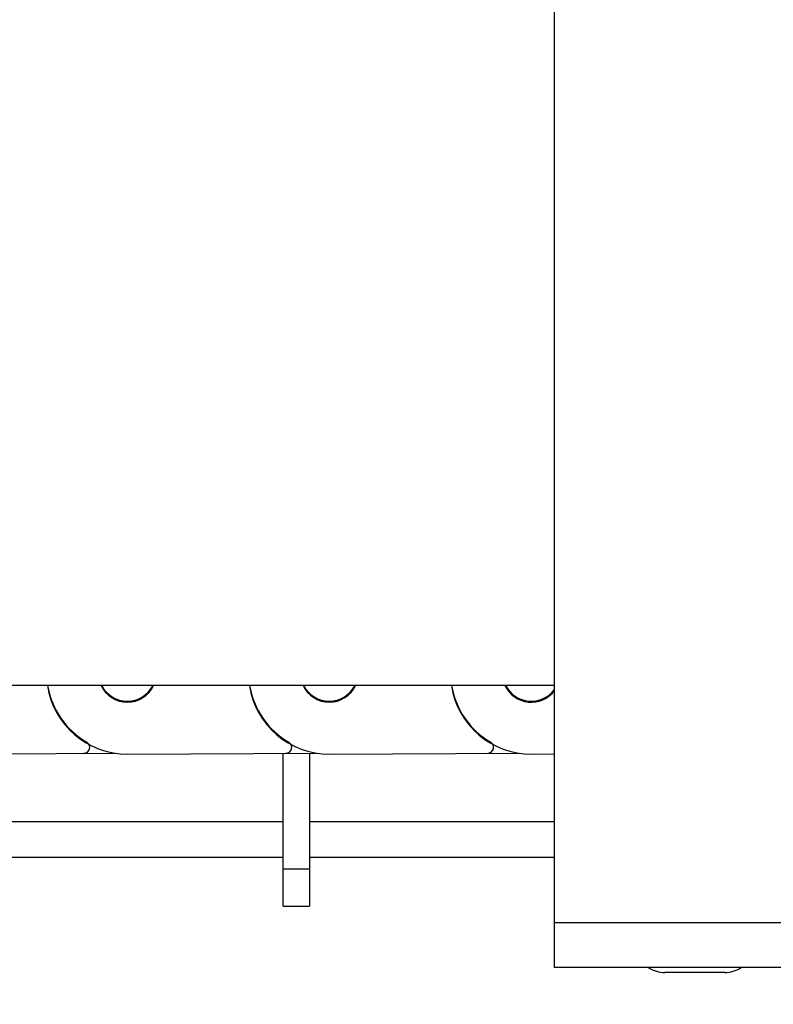
# Model space of a CAD drawing. Units: inches. Extents: x 0 to 17, y 0 to 11.
# Drawn here: x 9.4 to 9.7, y 4.7 to 5.1 of the extents above; entities that cross this region are included whole.
import ezdxf
from ezdxf.enums import TextEntityAlignment as Align

# ---------------------------------------------------------------- set-up
doc = ezdxf.new("R2010")
doc.units = ezdxf.units.IN
doc.header["$LTSCALE"] = 0.935
doc.header["$MEASUREMENT"] = 0
doc.layers.get('0').update_dxf_attribs({"linetype": 'CONTINUOUS'})
doc.layers.add('02___PRT_ALL_AXES', color=7, linetype='CONTINUOUS')
doc.styles.get("Standard").update_dxf_attribs({"font": 'bluprnt.ttf'})
doc.dimstyles.new('DIMSTYLE_1', dxfattribs={"dimtxt": 0.125, "dimasz": 0.1875, "dimexe": 0.125, "dimexo": 0.0625, "dimgap": 0.0625, "dimtad": 0, "dimtih": 1, "dimtoh": 1, "dimlfac": 8, "dimzin": 4, "dimdsep": 46, "dimtxsty": 'Standard', "dimblk": 'CLOSED', "dimblk1": 'CLOSED', "dimblk2": 'CLOSED', "dimcen": 0.09, "dimadec": 3, "dimazin": 1, "dimtfac": 1, "dimtdec": 3, "dimtofl": 0, "dimtmove": 0, "dimatfit": 3, "dimldrblk": 'CLOSED', "dimfxl": 0, "dimtolj": 1, "dimtzin": 4, "dimarcsym": 0})

# ---------------------------------------------------------------- blocks, each defined once
blk = doc.blocks.new('_CLOSED')
at = {"color": 0, "linetype": 'ByBlock'}
for p, q in [((0, 0), (-1, 0.1666666667)), ((-1, 0.1666666667), (-1, -0.1666666667)), ((-1, -0.1666666667), (0, 0)), ((-1, 0), (0, 0))]:
    blk.add_line(p, q, dxfattribs=at)
blk = doc.blocks.new('*D20')
at = {"color": 7, "linetype": 'Continuous'}
for p, q in [((7.518872664, 4.827040117), (7.518872664, 4.3088624073)), ((10.031372664, 4.725540117), (10.031372664, 4.3088624073)), ((7.518872664, 4.4338624073), (8.362622664, 4.4338624073)), ((10.031372664, 4.4338624073), (9.187622664, 4.4338624073))]:
    blk.add_line(p, q, dxfattribs=at)
at = {"color": 7, "linetype": 'Continuous', "xscale": 0.1875, "yscale": 0.1875, "zscale": 0.1875, "rotation": 180}
blk.add_blockref('_CLOSED', (7.518872664, 4.4338624073), dxfattribs=at)
at = {"color": 7, "linetype": 'Continuous', "xscale": 0.1875, "yscale": 0.1875, "zscale": 0.1875}
blk.add_blockref('_CLOSED', (10.031372664, 4.4338624073), dxfattribs=at)
at = {"color": 7, "linetype": 'Continuous'}
for s, p, p2 in [('20.10', (8.425122664, 4.3713624073), (8.925122664, 4.3713624073)), ('[', (8.425122664, 4.1838624073), (8.525122664, 4.1838624073)), (']', (9.025122664, 4.1838624073), (9.125122664, 4.1838624073)), ('510,5', (8.525122664, 4.1838624073), (9.025122664, 4.1838624073))]:
    blk.add_text(s, height=0.125, dxfattribs=at).set_placement(p, p2, align=Align.FIT)
blk = doc.blocks.new('*D21')
at = {"color": 7, "linetype": 'Continuous'}
for p, q in [((9.608253619500001, 6.6656282253), (10.7048555052, 6.6656282253)), ((10.5798555052, 6.6656282253), (10.5798555052, 5.7928469753)), ((10.5798555052, 4.6700657253), (10.5798555052, 5.3553469753)), ((9.936872664, 4.6700657253), (10.7048555052, 4.6700657253))]:
    blk.add_line(p, q, dxfattribs=at)
at = {"color": 7, "linetype": 'Continuous', "xscale": 0.1875, "yscale": 0.1875, "zscale": 0.1875}
for p, rotation in [((10.5798555052, 6.6656282253), 90), ((10.5798555052, 4.6700657253), 270)]:
    blk.add_blockref('_CLOSED', p, dxfattribs=dict(at, rotation=rotation))
at = {"color": 7, "linetype": 'Continuous'}
for s, p, p2 in [('15.96', (10.2298555052, 5.6053469753), (10.7298555052, 5.6053469753)), ('[', (10.2298555052, 5.4178469753), (10.3298555052, 5.4178469753)), (']', (10.8298555052, 5.4178469753), (10.9298555052, 5.4178469753)), ('405,5', (10.3298555052, 5.4178469753), (10.8298555052, 5.4178469753))]:
    blk.add_text(s, height=0.125, dxfattribs=at).set_placement(p, p2, align=Align.FIT)

msp = doc.modelspace()

# ---------------------------------------------------------------- linework, layer by layer
at = {"color": 7, "linetype": 'Continuous'}
for p, q in [((9.632622664, 4.6700657253), (9.632622664, 6.6168782253)), ((9.632622664, 4.788040117), (8.852634575, 4.788040117)), ((9.369958455299999, 4.759310831100001), (9.4488637629, 4.7597299379)), ((9.4543334553, 4.759310831100001), (9.5332387629, 4.7597299379)), ((9.5191981786, 4.695720644700001), (9.5191981786, 4.7596553611)), ((9.5387084553, 4.759310831100001), (9.6176137629, 4.7597299379)), ((9.6230834553, 4.759310831100001), (9.632622664, 4.7593614988)), ((8.852634575, 4.716189723299999), (9.5191981786, 4.716189723299999)), ((9.5303231786, 4.716189723299999), (9.632622664, 4.716189723299999)), ((9.5191981786, 4.695720644700001), (9.5303231786, 4.695720644700001)), ((9.874372664, 4.6700657253), (9.632622664, 4.6700657253))]:
    msp.add_line(p, q, dxfattribs=at)
at = {"color": 3, "linetype": 'Continuous'}
msp.add_line((9.5303231786, 4.7597144518), (9.5303231786, 4.695720644700001), dxfattribs=at)
at = {"color": 9, "linetype": 'Continuous'}
for p, q in [((9.5191981786, 4.730953502799999), (9.3975980577, 4.730953502799999)), ((9.632622664, 4.730953502799999), (9.5303231786, 4.730953502799999)), ((9.5191981786, 4.711346295199999), (9.5303231786, 4.711346295199999)), ((9.874372664, 4.6888157253), (9.632622664, 4.6888157253))]:
    msp.add_line(p, q, dxfattribs=at)
at = {"color": 7, "linetype": 'Continuous'}
for centre, radius, start, end in [((9.4541530039, 4.7935085079), 0.03375, 189.3252368891, 239.8540105709), ((9.5385280039, 4.7935085079), 0.03375, 189.3252368891, 239.8540105709), ((9.6229030039, 4.7935085079), 0.03375, 189.3252368891, 239.8540105709), ((9.4359480725, 4.7621613713), 0.0025, 270.3043245923, 59.854010571), ((9.5203230725, 4.7621613713), 0.0025, 270.3043245923, 59.85401057090001), ((9.6046980725, 4.7621613713), 0.0025, 270.3043245923, 59.854010571)]:
    msp.add_arc(centre, radius, start, end, dxfattribs=at)
at = {"layer": '02___PRT_ALL_AXES', "color": 7, "linetype": 'Continuous'}
msp.add_line((9.703747664, 4.6680657253), (9.678747664, 4.6680657253), dxfattribs=at)
for centre, radius, start, end in [((9.4541541941, 4.793060355), 0.03375, 188.5558108375, 270.3043245923), ((9.4541541941, 4.793060355), 0.0120625, 204.6043503535, 335.3963534818), ((9.4541530039, 4.7935085079), 0.0120625, 206.9650347586, 333.0286466089), ((9.5385291941, 4.793060355), 0.03375, 188.5558108375, 270.3043245923), ((9.5385291941, 4.793060355), 0.0120625, 204.6043503535, 335.3963534818), ((9.5385280039, 4.7935085079), 0.0120625, 206.9650347586, 333.0286466089), ((9.6229041941, 4.793060355), 0.03375, 188.5558108375, 270.3043245923), ((9.6229041941, 4.793060355), 0.0120625, 204.6043503535, 323.7105181655), ((9.6229030039, 4.7935085079), 0.0120625, 206.9650347586, 323.720315398), ((9.678747664, 4.6807573014), 0.0126915761, 237.4253024694, 270), ((9.703747664, 4.6807573014), 0.0126915761, 270, 302.5746975306)]:
    msp.add_arc(centre, radius, start, end, dxfattribs=at)

# ---------------------------------------------------------------- dimensions: what is measured, and where the dimension line sits
at = {"color": 7, "linetype": 'Continuous'}
for base, p1, p2, angle, picture, middle in [((10.5798555052, 6.6656282253), (9.874372664, 4.6700657253), (9.545753619500001, 6.6656282253), 90, '*D21', (10.5798555052, 5.5740969753)), ((7.518872664, 4.4338624073), (10.031372664, 4.788040117), (7.518872664, 4.889540117), 180, '*D20', (8.775122664, 4.3401124073))]:
    dim = msp.add_linear_dim(base=base, p1=p1, p2=p2, angle=angle, text='<>\\P[]', dimstyle='DIMSTYLE_1', dxfattribs=at)
    dim.commit()
    dim.dimension.update_dxf_attribs({"geometry": picture, "text_midpoint": middle, "dimtype": 160})

doc.saveas('drawing.dxf')
